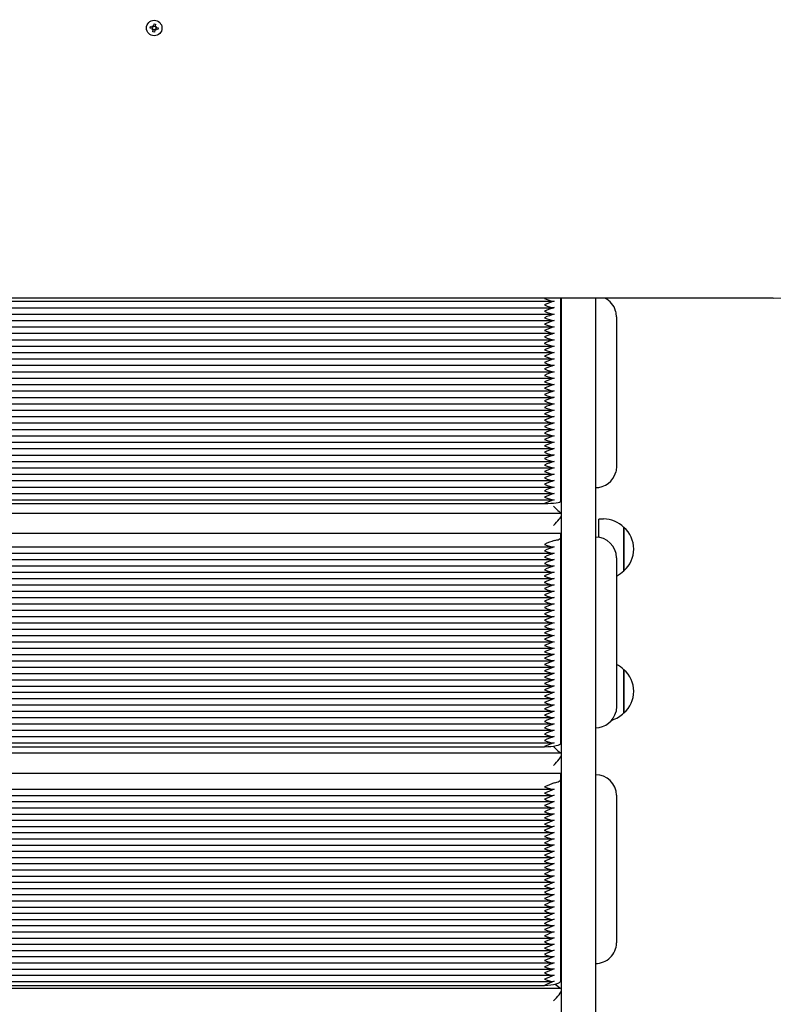
# Paper-space layout 'Основные габаритные размеры' of a CAD drawing. Units: millimetres. Extents: x 6.1 to 19.1, y 2.1 to 14.8.
# Drawn here: x 9.8 to 10.3, y 10.2 to 10.8 of the extents above; entities that cross this region are included whole.
import ezdxf

# ---------------------------------------------------------------- set-up
doc = ezdxf.new("R2010")
doc.units = ezdxf.units.MM
doc.header["$LTSCALE"] = 100
doc.header["$PDSIZE"] = -1
doc.linetypes.add('SLD-Сплошная', pattern=[0])
doc.layers.add('ПРИМЕЧАНИЯ', color=7, linetype='SLD-Сплошная')
doc.styles.add('SLDTEXTSTYLE1', font='isocpeui.ttf')
doc.dimstyles.new('SLDDIMSTYLE0', dxfattribs={"dimtxt": 0.3, "dimasz": 0.3, "dimexe": 0, "dimexo": 0.0625, "dimgap": 0.075, "dimtad": 2, "dimrnd": 1e-09, "dimzin": 12, "dimdsep": 46, "dimtxsty": 'SLDTEXTSTYLE1', "dimsah": 1, "dimcen": 0.09, "dimadec": 0, "dimazin": 3, "dimtfac": 1, "dimtdec": 3, "dimtofl": 0, "dimtmove": 0, "dimatfit": 3, "dimfxl": 1, "dimfrac": 2, "dimtolj": 1, "dimtzin": 12, "dimarcsym": 0})

# ---------------------------------------------------------------- blocks, each defined once
blk = doc.blocks.new('_D_6')
at = {"layer": 'Defpoints', "color": 0, "transparency": 16777216}
for p in [(16.50649, 10.93426), (6.09362, 8.11726), (16.50649, 2.18043)]:
    blk.add_point(p, dxfattribs=at)
at = {"layer": 'ПРИМЕЧАНИЯ', "color": 0, "lineweight": -2, "transparency": 16777216}
for p, q in [((16.50649, 10.87176), (16.50649, 2.18043)), ((6.09362, 8.05476), (6.09362, 2.18043)), ((6.39362, 2.18043), (16.20649, 2.18043))]:
    blk.add_line(p, q, dxfattribs=at)
at = {"layer": 'ПРИМЕЧАНИЯ', "color": 0, "transparency": 16777216}
for points in [[(6.39362, 2.23043), (6.39362, 2.13043), (6.09362, 2.18043)], [(16.20649, 2.23043), (16.20649, 2.13043), (16.50649, 2.18043)]]:
    blk.add_solid(points, dxfattribs=at)
at = {"layer": 'ПРИМЕЧАНИЯ', "color": 0, "transparency": 16777216, "insert": (11.30006, 2.55543), "char_height": 0.3, "attachment_point": 2, "style": 'SLDTEXTSTYLE1'}
blk.add_mtext('\\A1;10.41м', dxfattribs=at)
blk = doc.blocks.new('_D_7')
at = {"layer": 'Defpoints', "color": 0, "transparency": 16777216}
for p in [(10.16249, 14.7811), (10.18349, 4.01423), (19.03878, 4.01423)]:
    blk.add_point(p, dxfattribs=at)
at = {"layer": 'ПРИМЕЧАНИЯ', "color": 0, "lineweight": -2, "transparency": 16777216}
for p, q in [((10.22499, 14.7811), (19.03878, 14.7811)), ((19.03878, 14.4811), (19.03878, 4.31423)), ((10.24599, 4.01423), (19.03878, 4.01423))]:
    blk.add_line(p, q, dxfattribs=at)
at = {"layer": 'ПРИМЕЧАНИЯ', "color": 0, "transparency": 16777216}
for points in [[(18.98878, 14.4811), (19.08878, 14.4811), (19.03878, 14.7811)], [(18.98878, 4.31423), (19.08878, 4.31423), (19.03878, 4.01423)]]:
    blk.add_solid(points, dxfattribs=at)
at = {"layer": 'ПРИМЕЧАНИЯ', "color": 0, "transparency": 16777216, "insert": (18.65991, 9.39766), "char_height": 0.3, "attachment_point": 2, "rotation": 90, "style": 'SLDTEXTSTYLE1'}
blk.add_mtext('\\A1;10.77м', dxfattribs=at)
blk = doc.blocks.new('*D19')
at = {"layer": 'Defpoints', "color": 0, "transparency": 16777216}
for p in [(14.50649, 10.93926), (7.59362, 8.22726), (14.50649, 2.96329)]:
    blk.add_point(p, dxfattribs=at)
at = {"layer": 'ПРИМЕЧАНИЯ', "color": 0, "lineweight": -2, "transparency": 16777216}
for p, q in [((14.50649, 10.87676), (14.50649, 2.96329)), ((7.59362, 8.16476), (7.59362, 2.96329)), ((7.89362, 2.96329), (14.20649, 2.96329))]:
    blk.add_line(p, q, dxfattribs=at)
at = {"layer": 'ПРИМЕЧАНИЯ', "color": 0, "transparency": 16777216}
for points in [[(7.89362, 3.01329), (7.89362, 2.91329), (7.59362, 2.96329)], [(14.20649, 3.01329), (14.20649, 2.91329), (14.50649, 2.96329)]]:
    blk.add_solid(points, dxfattribs=at)
at = {"layer": 'ПРИМЕЧАНИЯ', "color": 0, "transparency": 16777216, "insert": (11.05006, 3.18829), "char_height": 0.3, "attachment_point": 5, "style": 'SLDTEXTSTYLE1'}
blk.add_mtext('\\A1;6.91м', dxfattribs=at)
blk = doc.blocks.new('*D20')
at = {"layer": 'Defpoints', "color": 0, "transparency": 16777216}
for p in [(9.66899, 13.2811), (17.80173, 13.27494), (9.66349, 6.01423)]:
    blk.add_point(p, dxfattribs=at)
at = {"layer": 'ПРИМЕЧАНИЯ', "color": 0, "lineweight": -2, "transparency": 16777216}
for p, q in [((9.73149, 13.28105), (17.80173, 13.27494)), ((17.79645, 6.30807), (17.8015, 12.97494)), ((9.72599, 6.01418), (17.79623, 6.00807))]:
    blk.add_line(p, q, dxfattribs=at)
at = {"layer": 'ПРИМЕЧАНИЯ', "color": 0, "transparency": 16777216}
for points in [[(17.7515, 12.97498), (17.8515, 12.97491), (17.80173, 13.27494)], [(17.74645, 6.30811), (17.84645, 6.30803), (17.79623, 6.00807)]]:
    blk.add_solid(points, dxfattribs=at)
at = {"layer": 'ПРИМЕЧАНИЯ', "color": 0, "transparency": 16777216, "insert": (17.57205, 9.64168), "char_height": 0.3, "attachment_point": 5, "rotation": 89.95664, "style": 'SLDTEXTSTYLE1'}
blk.add_mtext('\\A1;7.27м', dxfattribs=at)

psp = doc.layouts.new('Основные габаритные размеры')

# ---------------------------------------------------------------- linework, layer by layer
at = {"color": 7, "linetype": 'SLD-Сплошная', "lineweight": 25}
for p, q in [((9.91019, 10.80405), (9.91039, 10.80526)), ((9.91039, 10.80526), (9.91138, 10.8051)), ((9.91138, 10.8051), (9.91118, 10.80389)), ((9.908, 10.80265), (9.90815, 10.80364)), ((9.90921, 10.80246), (9.908, 10.80265)), ((9.90815, 10.80364), (9.90936, 10.80345)), ((9.90909, 10.80174), (9.90955, 10.80231)), ((9.90968, 10.80217), (9.90909, 10.80174)), ((9.90977, 10.802), (9.90909, 10.80174)), ((9.90932, 10.80243), (9.90948, 10.80344)), ((9.90948, 10.80416), (9.91004, 10.8037)), ((9.90974, 10.80348), (9.90948, 10.80416)), ((9.9099, 10.80357), (9.90948, 10.80416)), ((9.90961, 10.80042), (9.90981, 10.80163)), ((9.9106, 10.80026), (9.90961, 10.80042)), ((9.91082, 10.80158), (9.90982, 10.80174)), ((9.91017, 10.80394), (9.91117, 10.80377)), ((9.91079, 10.80147), (9.9106, 10.80026)), ((9.91151, 10.80135), (9.91095, 10.80181)), ((9.91108, 10.80194), (9.91151, 10.80135)), ((9.91122, 10.80352), (9.9119, 10.80377)), ((9.91125, 10.80203), (9.91151, 10.80135)), ((9.91131, 10.80335), (9.9119, 10.80377)), ((9.9119, 10.80377), (9.91144, 10.80321)), ((9.91167, 10.80308), (9.91151, 10.80208)), ((9.91283, 10.80188), (9.91162, 10.80207)), ((9.91178, 10.80306), (9.91299, 10.80286)), ((9.91299, 10.80286), (9.91283, 10.80188)), ((10.29349, 10.63576), (9.52749, 10.63576)), ((10.16199, 10.51022), (10.16199, 10.63576)), ((10.16249, 10.10198), (10.16249, 10.63576)), ((10.18349, 10.63576), (10.18349, 10.10198)), ((9.66343, 10.63383), (10.15756, 10.63383)), ((9.66343, 10.62987), (10.15756, 10.62987)), ((9.66343, 10.62591), (10.15756, 10.62591)), ((10.19639, 10.62426), (10.19649, 10.62265)), ((10.19649, 10.62419), (10.19649, 10.62265)), ((10.19649, 10.62265), (10.19649, 10.53156)), ((9.66343, 10.62195), (10.15756, 10.62195)), ((9.66343, 10.61799), (10.15756, 10.61799)), ((9.66343, 10.61403), (10.15756, 10.61403)), ((9.66343, 10.61007), (10.15756, 10.61007)), ((9.66343, 10.60611), (10.15756, 10.60611)), ((9.66343, 10.60215), (10.15756, 10.60215)), ((9.66343, 10.59819), (10.15756, 10.59819)), ((9.66343, 10.59423), (10.15756, 10.59423)), ((9.66343, 10.59027), (10.15756, 10.59027)), ((9.66343, 10.58631), (10.15756, 10.58631)), ((9.66343, 10.58235), (10.15756, 10.58235)), ((9.66343, 10.57839), (10.15756, 10.57839)), ((9.66343, 10.57443), (10.15756, 10.57443)), ((9.66343, 10.57047), (10.15756, 10.57047)), ((9.66343, 10.56651), (10.15756, 10.56651)), ((9.66343, 10.56255), (10.15756, 10.56255)), ((9.66343, 10.55859), (10.15756, 10.55859)), ((9.66343, 10.55462), (10.15756, 10.55462)), ((9.66343, 10.55066), (10.15756, 10.55066)), ((9.66343, 10.5467), (10.15756, 10.5467)), ((9.66343, 10.54274), (10.15756, 10.54274)), ((9.66343, 10.53878), (10.15756, 10.53878)), ((9.66343, 10.53482), (10.15756, 10.53482)), ((9.66343, 10.53086), (10.15756, 10.53086)), ((9.66343, 10.5269), (10.15756, 10.5269)), ((9.66343, 10.52294), (10.15756, 10.52294)), ((9.66343, 10.51898), (10.15756, 10.51898)), ((10.18349, 10.51864), (10.18349, 10.51864)), ((9.66343, 10.51502), (10.15756, 10.51502)), ((9.66343, 10.51106), (10.15756, 10.51106)), ((9.66899, 10.50882), (10.15199, 10.50882)), ((9.65854, 10.50279), (10.16244, 10.50279)), ((10.18849, 10.49922), (10.18549, 10.49922)), ((10.18549, 10.48802), (10.18549, 10.49922)), ((9.65899, 10.49039), (10.16199, 10.49039)), ((10.16199, 10.48761), (10.16199, 10.49039)), ((10.20099, 10.49397), (10.20099, 10.46727)), ((10.20099, 10.48593), (10.20099, 10.49397)), ((10.16199, 10.36061), (10.16199, 10.48761)), ((10.18349, 10.48806), (10.18349, 10.48806)), ((10.20099, 10.46727), (10.20099, 10.48593)), ((9.66366, 10.48195), (10.15732, 10.48195)), ((9.66366, 10.47804), (10.15732, 10.47804)), ((9.66366, 10.47414), (10.15732, 10.47414)), ((9.66366, 10.47023), (10.15732, 10.47023)), ((10.19649, 10.47524), (10.19649, 10.47289)), ((10.19649, 10.47289), (10.19649, 10.38301)), ((9.66366, 10.46632), (10.15732, 10.46632)), ((9.66366, 10.46241), (10.15732, 10.46241)), ((9.66366, 10.4585), (10.15732, 10.4585)), ((9.66366, 10.4546), (10.15732, 10.4546)), ((9.66366, 10.45069), (10.15732, 10.45069)), ((9.66366, 10.44678), (10.15732, 10.44678)), ((9.66366, 10.44287), (10.15732, 10.44287)), ((9.66366, 10.43897), (10.15732, 10.43897)), ((9.66366, 10.43506), (10.15732, 10.43506)), ((9.66366, 10.43115), (10.15732, 10.43115)), ((9.66366, 10.42724), (10.15732, 10.42724)), ((9.66366, 10.42333), (10.15732, 10.42333)), ((9.66366, 10.41943), (10.15732, 10.41943)), ((9.66366, 10.41552), (10.15732, 10.41552)), ((9.66366, 10.41161), (10.15732, 10.41161)), ((9.66366, 10.4077), (10.15732, 10.4077)), ((9.66366, 10.4038), (10.15732, 10.4038)), ((10.20099, 10.40604), (10.20099, 10.37934)), ((10.20099, 10.39599), (10.20099, 10.40604)), ((9.66366, 10.39989), (10.15732, 10.39989)), ((9.66366, 10.39598), (10.15732, 10.39598)), ((9.66366, 10.39207), (10.15732, 10.39207)), ((10.20099, 10.37934), (10.20099, 10.39599)), ((9.66366, 10.38816), (10.15732, 10.38816)), ((9.66366, 10.38426), (10.15732, 10.38426)), ((9.66366, 10.38035), (10.15732, 10.38035)), ((9.66366, 10.37644), (10.15732, 10.37644)), ((9.66366, 10.37253), (10.15732, 10.37253)), ((9.66366, 10.36862), (10.15732, 10.36862)), ((10.18349, 10.3702), (10.18349, 10.3702)), ((9.66366, 10.36472), (10.15732, 10.36472)), ((9.66366, 10.36081), (10.15732, 10.36081)), ((9.65861, 10.35457), (10.16238, 10.35457)), ((9.66899, 10.35847), (10.15199, 10.35847)), ((9.65899, 10.34208), (10.16199, 10.34208)), ((10.16199, 10.33837), (10.16199, 10.34208)), ((10.16199, 10.21378), (10.16199, 10.33837)), ((10.18349, 10.3411), (10.18349, 10.3411)), ((9.6639, 10.33217), (10.15709, 10.33217)), ((9.6639, 10.32833), (10.15709, 10.32833)), ((9.6639, 10.3245), (10.15709, 10.3245)), ((10.19649, 10.32844), (10.19649, 10.3253)), ((10.19649, 10.3253), (10.19649, 10.23713)), ((9.6639, 10.32067), (10.15709, 10.32067)), ((9.6639, 10.31683), (10.15709, 10.31683)), ((9.6639, 10.313), (10.15709, 10.313)), ((9.6639, 10.30916), (10.15709, 10.30916)), ((9.6639, 10.30533), (10.15709, 10.30533)), ((9.6639, 10.3015), (10.15709, 10.3015)), ((9.6639, 10.29766), (10.15709, 10.29766)), ((9.6639, 10.29383), (10.15709, 10.29383)), ((9.6639, 10.29), (10.15709, 10.29)), ((9.6639, 10.28616), (10.15709, 10.28616)), ((9.6639, 10.28233), (10.15709, 10.28233)), ((9.6639, 10.2785), (10.15709, 10.2785)), ((9.6639, 10.27466), (10.15709, 10.27466)), ((9.6639, 10.27083), (10.15709, 10.27083)), ((9.6639, 10.267), (10.15709, 10.267)), ((9.6639, 10.26316), (10.15709, 10.26316)), ((9.6639, 10.25933), (10.15709, 10.25933)), ((9.6639, 10.2555), (10.15709, 10.2555)), ((9.6639, 10.25166), (10.15709, 10.25166)), ((9.6639, 10.24783), (10.15709, 10.24783)), ((9.6639, 10.24399), (10.15709, 10.24399)), ((9.6639, 10.24016), (10.15709, 10.24016)), ((9.6639, 10.23633), (10.15709, 10.23633)), ((9.6639, 10.23249), (10.15709, 10.23249)), ((9.6639, 10.22866), (10.15709, 10.22866)), ((9.6639, 10.22483), (10.15709, 10.22483)), ((9.6639, 10.22099), (10.15709, 10.22099)), ((10.18349, 10.22446), (10.18349, 10.22446)), ((9.6639, 10.21716), (10.15709, 10.21716)), ((9.6587, 10.20912), (10.16229, 10.20912)), ((9.6639, 10.21333), (10.15709, 10.21333)), ((9.66899, 10.21092), (10.15199, 10.21092))]:
    psp.add_line(p, q, dxfattribs=at)
at = {"color": 7, "linetype": 'SLD-Сплошная', "lineweight": 25, "flags": 128}
for points in [[(10.15245, 10.63576), (10.15201, 10.63556), (10.15199, 10.63555)], [(10.15199, 10.63555), (10.15201, 10.63555), (10.15366, 10.63485), (10.15641, 10.63397), (10.15799, 10.63385)], [(10.15199, 10.63159), (10.15201, 10.63159), (10.15366, 10.63089), (10.15641, 10.63001), (10.15799, 10.62989)], [(10.15199, 10.62763), (10.15201, 10.62763), (10.15366, 10.62693), (10.15641, 10.62605), (10.15799, 10.62593)], [(10.15199, 10.62367), (10.15201, 10.62366), (10.15366, 10.62297), (10.15641, 10.62209), (10.15799, 10.62197)], [(10.19649, 10.62419), (10.1963, 10.62642), (10.19597, 10.62779)], [(10.15199, 10.61971), (10.15201, 10.6197), (10.15366, 10.619), (10.15641, 10.61813), (10.15799, 10.61801)], [(10.15199, 10.61575), (10.15201, 10.61574), (10.15366, 10.61504), (10.15641, 10.61417), (10.15799, 10.61405)], [(10.15199, 10.61179), (10.15201, 10.61178), (10.15366, 10.61108), (10.15641, 10.6102), (10.15799, 10.61009)], [(10.15199, 10.60783), (10.15201, 10.60782), (10.15366, 10.60712), (10.15641, 10.60624), (10.15799, 10.60613)], [(10.15199, 10.60387), (10.15201, 10.60386), (10.15366, 10.60316), (10.15641, 10.60228), (10.15799, 10.60217)], [(10.15199, 10.59991), (10.15201, 10.5999), (10.15366, 10.5992), (10.15641, 10.59832), (10.15799, 10.59821)], [(10.15199, 10.59595), (10.15201, 10.59594), (10.15366, 10.59524), (10.15641, 10.59436), (10.15799, 10.59425)], [(10.15199, 10.59199), (10.15201, 10.59198), (10.15366, 10.59128), (10.15641, 10.5904), (10.15799, 10.59029)], [(10.15199, 10.58803), (10.15201, 10.58802), (10.15366, 10.58732), (10.15641, 10.58644), (10.15799, 10.58633)], [(10.15199, 10.58407), (10.15201, 10.58406), (10.15366, 10.58336), (10.15641, 10.58248), (10.15799, 10.58237)], [(10.15199, 10.58011), (10.15201, 10.5801), (10.15366, 10.5794), (10.15641, 10.57852), (10.15799, 10.57841)], [(10.15199, 10.57615), (10.15201, 10.57614), (10.15366, 10.57544), (10.15641, 10.57456), (10.15799, 10.57445)], [(10.15199, 10.57219), (10.15201, 10.57218), (10.15366, 10.57148), (10.15641, 10.5706), (10.15799, 10.57049)], [(10.15199, 10.56823), (10.15201, 10.56822), (10.15366, 10.56752), (10.15641, 10.56664), (10.15799, 10.56653)], [(10.15199, 10.56427), (10.15201, 10.56426), (10.15366, 10.56356), (10.15641, 10.56268), (10.15799, 10.56257)], [(10.15199, 10.5603), (10.15201, 10.5603), (10.15366, 10.5596), (10.15641, 10.55872), (10.15799, 10.5586)], [(10.15199, 10.55634), (10.15201, 10.55634), (10.15366, 10.55564), (10.15641, 10.55476), (10.15799, 10.55464)], [(10.15199, 10.55238), (10.15201, 10.55238), (10.15366, 10.55168), (10.15641, 10.5508), (10.15799, 10.55068)], [(10.15199, 10.54842), (10.15201, 10.54842), (10.15366, 10.54772), (10.15641, 10.54684), (10.15799, 10.54672)], [(10.15199, 10.54446), (10.15201, 10.54445), (10.15366, 10.54376), (10.15641, 10.54288), (10.15799, 10.54276)], [(10.15199, 10.5405), (10.15201, 10.54049), (10.15366, 10.53979), (10.15641, 10.53892), (10.15799, 10.5388)], [(10.15199, 10.53654), (10.15201, 10.53653), (10.15366, 10.53583), (10.15641, 10.53496), (10.15799, 10.53484)], [(10.15199, 10.53258), (10.15201, 10.53257), (10.15366, 10.53187), (10.15641, 10.53099), (10.15799, 10.53088)], [(10.19649, 10.53156), (10.1963, 10.52932), (10.19604, 10.52819)], [(10.15199, 10.52862), (10.15201, 10.52861), (10.15366, 10.52791), (10.15641, 10.52703), (10.15799, 10.52692)], [(10.15199, 10.52466), (10.15201, 10.52465), (10.15366, 10.52395), (10.15641, 10.52307), (10.15799, 10.52296)], [(10.15199, 10.5207), (10.15201, 10.52069), (10.15366, 10.51999), (10.15641, 10.51911), (10.15799, 10.519)], [(10.15199, 10.51674), (10.15201, 10.51673), (10.15366, 10.51603), (10.15641, 10.51515), (10.15799, 10.51504)], [(10.15199, 10.51278), (10.15201, 10.51277), (10.15366, 10.51207), (10.15641, 10.51119), (10.15799, 10.51108)], [(10.15199, 10.50882), (10.15394, 10.50885), (10.15582, 10.50893), (10.15755, 10.50905), (10.15907, 10.50923), (10.16031, 10.50944), (10.16123, 10.50968), (10.1618, 10.50995), (10.16199, 10.51022)], [(10.15199, 10.48352), (10.15201, 10.48352), (10.15366, 10.48284), (10.15641, 10.48204), (10.15799, 10.482)], [(10.15799, 10.48591), (10.15888, 10.48607), (10.15967, 10.48625), (10.16036, 10.48644), (10.16094, 10.48666), (10.1614, 10.48689), (10.16173, 10.48712), (10.16193, 10.48737), (10.16199, 10.48761)], [(10.15199, 10.47962), (10.15201, 10.47961), (10.15366, 10.47893), (10.15641, 10.47813), (10.15799, 10.47809)], [(10.15199, 10.47571), (10.15201, 10.4757), (10.15366, 10.47502), (10.15641, 10.47422), (10.15799, 10.47418)], [(10.15199, 10.4718), (10.15201, 10.47179), (10.15366, 10.47111), (10.15641, 10.47031), (10.15799, 10.47027)], [(10.15199, 10.46789), (10.15201, 10.46789), (10.15366, 10.46721), (10.15641, 10.46641), (10.15799, 10.46637)], [(10.15199, 10.46399), (10.15201, 10.46398), (10.15366, 10.4633), (10.15641, 10.4625), (10.15799, 10.46246)], [(10.15199, 10.46008), (10.15201, 10.46007), (10.15366, 10.45939), (10.15641, 10.45859), (10.15799, 10.45855)], [(10.15199, 10.45617), (10.15201, 10.45616), (10.15366, 10.45548), (10.15641, 10.45468), (10.15799, 10.45464)], [(10.15199, 10.45226), (10.15201, 10.45225), (10.15366, 10.45157), (10.15641, 10.45077), (10.15799, 10.45074)], [(10.15199, 10.44835), (10.15201, 10.44835), (10.15366, 10.44767), (10.15641, 10.44687), (10.15799, 10.44683)], [(10.15199, 10.44445), (10.15201, 10.44444), (10.15366, 10.44376), (10.15641, 10.44296), (10.15799, 10.44292)], [(10.15199, 10.44054), (10.15201, 10.44053), (10.15366, 10.43985), (10.15641, 10.43905), (10.15799, 10.43901)], [(10.15199, 10.43663), (10.15201, 10.43662), (10.15366, 10.43594), (10.15641, 10.43514), (10.15799, 10.4351)], [(10.15199, 10.43272), (10.15201, 10.43272), (10.15366, 10.43204), (10.15641, 10.43123), (10.15799, 10.4312)], [(10.15199, 10.42882), (10.15201, 10.42881), (10.15366, 10.42813), (10.15641, 10.42733), (10.15799, 10.42729)], [(10.15199, 10.42491), (10.15201, 10.4249), (10.15366, 10.42422), (10.15641, 10.42342), (10.15799, 10.42338)], [(10.15199, 10.421), (10.15201, 10.42099), (10.15366, 10.42031), (10.15641, 10.41951), (10.15799, 10.41947)], [(10.15199, 10.41709), (10.15201, 10.41708), (10.15366, 10.4164), (10.15641, 10.4156), (10.15799, 10.41556)], [(10.15199, 10.41318), (10.15201, 10.41318), (10.15366, 10.4125), (10.15641, 10.4117), (10.15799, 10.41166)], [(10.15199, 10.40928), (10.15201, 10.40927), (10.15366, 10.40859), (10.15641, 10.40779), (10.15799, 10.40775)], [(10.15199, 10.40537), (10.15201, 10.40536), (10.15366, 10.40468), (10.15641, 10.40388), (10.15799, 10.40384)], [(10.15199, 10.40146), (10.15201, 10.40145), (10.15366, 10.40077), (10.15641, 10.39997), (10.15799, 10.39993)], [(10.15199, 10.39755), (10.15201, 10.39754), (10.15366, 10.39687), (10.15641, 10.39606), (10.15799, 10.39603)], [(10.15199, 10.39364), (10.15201, 10.39364), (10.15366, 10.39296), (10.15641, 10.39216), (10.15799, 10.39212)], [(10.15199, 10.38974), (10.15201, 10.38973), (10.15366, 10.38905), (10.15641, 10.38825), (10.15799, 10.38821)], [(10.15199, 10.38583), (10.15201, 10.38582), (10.15366, 10.38514), (10.15641, 10.38434), (10.15799, 10.3843)], [(10.15199, 10.38192), (10.15201, 10.38191), (10.15366, 10.38123), (10.15641, 10.38043), (10.15799, 10.38039)], [(10.19649, 10.38301), (10.1963, 10.38081), (10.19618, 10.38026)], [(10.15199, 10.37801), (10.15201, 10.37801), (10.15366, 10.37733), (10.15641, 10.37653), (10.15799, 10.37649)], [(10.15199, 10.37411), (10.15201, 10.3741), (10.15366, 10.37342), (10.15641, 10.37262), (10.15799, 10.37258)], [(10.15199, 10.3702), (10.15201, 10.37019), (10.15366, 10.36951), (10.15641, 10.36871), (10.15799, 10.36867)], [(10.15199, 10.36629), (10.15201, 10.36628), (10.15366, 10.3656), (10.15641, 10.3648), (10.15799, 10.36476)], [(10.15199, 10.36238), (10.15201, 10.36237), (10.15366, 10.36169), (10.15641, 10.36089), (10.15799, 10.36086)], [(10.15199, 10.35847), (10.15394, 10.35852), (10.15582, 10.35864), (10.15755, 10.35883), (10.15907, 10.3591), (10.16031, 10.35942), (10.16123, 10.35979), (10.1618, 10.36019), (10.16199, 10.36061)], [(10.15799, 10.33608), (10.15888, 10.3363), (10.15967, 10.33654), (10.16036, 10.3368), (10.16094, 10.33709), (10.1614, 10.33739), (10.16173, 10.33771), (10.16193, 10.33804), (10.16199, 10.33837)], [(10.15199, 10.33359), (10.15201, 10.33359), (10.15366, 10.33293), (10.15641, 10.33221), (10.15799, 10.33225)], [(10.15199, 10.32976), (10.15201, 10.32975), (10.15366, 10.3291), (10.15641, 10.32838), (10.15799, 10.32842)], [(10.15199, 10.32593), (10.15201, 10.32592), (10.15366, 10.32526), (10.15641, 10.32455), (10.15799, 10.32458)], [(10.15199, 10.32209), (10.15201, 10.32209), (10.15366, 10.32143), (10.15641, 10.32071), (10.15799, 10.32075)], [(10.15199, 10.31826), (10.15201, 10.31825), (10.15366, 10.3176), (10.15641, 10.31688), (10.15799, 10.31691)], [(10.15199, 10.31443), (10.15201, 10.31442), (10.15366, 10.31376), (10.15641, 10.31305), (10.15799, 10.31308)], [(10.15199, 10.31059), (10.15201, 10.31059), (10.15366, 10.30993), (10.15641, 10.30921), (10.15799, 10.30925)], [(10.15199, 10.30676), (10.15201, 10.30675), (10.15366, 10.3061), (10.15641, 10.30538), (10.15799, 10.30541)], [(10.15199, 10.30293), (10.15201, 10.30292), (10.15366, 10.30226), (10.15641, 10.30154), (10.15799, 10.30158)], [(10.15199, 10.29909), (10.15201, 10.29909), (10.15366, 10.29843), (10.15641, 10.29771), (10.15799, 10.29775)], [(10.15199, 10.29526), (10.15201, 10.29525), (10.15366, 10.2946), (10.15641, 10.29388), (10.15799, 10.29391)], [(10.15199, 10.29143), (10.15201, 10.29142), (10.15366, 10.29076), (10.15641, 10.29004), (10.15799, 10.29008)], [(10.15199, 10.28759), (10.15201, 10.28758), (10.15366, 10.28693), (10.15641, 10.28621), (10.15799, 10.28625)], [(10.15199, 10.28376), (10.15201, 10.28375), (10.15366, 10.2831), (10.15641, 10.28238), (10.15799, 10.28241)], [(10.15199, 10.27993), (10.15201, 10.27992), (10.15366, 10.27926), (10.15641, 10.27854), (10.15799, 10.27858)], [(10.15199, 10.27609), (10.15201, 10.27608), (10.15366, 10.27543), (10.15641, 10.27471), (10.15799, 10.27475)], [(10.15199, 10.27226), (10.15201, 10.27225), (10.15366, 10.27159), (10.15641, 10.27088), (10.15799, 10.27091)], [(10.15199, 10.26842), (10.15201, 10.26842), (10.15366, 10.26776), (10.15641, 10.26704), (10.15799, 10.26708)], [(10.15199, 10.26459), (10.15201, 10.26458), (10.15366, 10.26393), (10.15641, 10.26321), (10.15799, 10.26325)], [(10.15199, 10.26076), (10.15201, 10.26075), (10.15366, 10.26009), (10.15641, 10.25938), (10.15799, 10.25941)], [(10.15199, 10.25692), (10.15201, 10.25692), (10.15366, 10.25626), (10.15641, 10.25554), (10.15799, 10.25558)], [(10.15199, 10.25309), (10.15201, 10.25308), (10.15366, 10.25243), (10.15641, 10.25171), (10.15799, 10.25175)], [(10.15199, 10.24926), (10.15201, 10.24925), (10.15366, 10.24859), (10.15641, 10.24788), (10.15799, 10.24791)], [(10.15199, 10.24542), (10.15201, 10.24542), (10.15366, 10.24476), (10.15641, 10.24404), (10.15799, 10.24408)], [(10.15199, 10.24159), (10.15201, 10.24158), (10.15366, 10.24093), (10.15641, 10.24021), (10.15799, 10.24024)], [(10.15199, 10.23776), (10.15201, 10.23775), (10.15366, 10.23709), (10.15641, 10.23638), (10.15799, 10.23641)], [(10.15199, 10.23392), (10.15201, 10.23392), (10.15366, 10.23326), (10.15641, 10.23254), (10.15799, 10.23258)], [(10.15199, 10.23009), (10.15201, 10.23008), (10.15366, 10.22943), (10.15641, 10.22871), (10.15799, 10.22874)], [(10.15199, 10.22626), (10.15201, 10.22625), (10.15366, 10.22559), (10.15641, 10.22487), (10.15799, 10.22491)], [(10.15199, 10.22242), (10.15201, 10.22242), (10.15366, 10.22176), (10.15641, 10.22104), (10.15799, 10.22108)], [(10.15199, 10.21859), (10.15201, 10.21858), (10.15366, 10.21793), (10.15641, 10.21721), (10.15799, 10.21724)], [(10.15199, 10.21476), (10.15201, 10.21475), (10.15366, 10.21409), (10.15641, 10.21337), (10.15799, 10.21341)], [(10.15199, 10.21092), (10.15394, 10.21098), (10.15582, 10.21114), (10.15755, 10.2114), (10.15907, 10.21176), (10.16031, 10.21219), (10.16123, 10.21268), (10.1618, 10.21322), (10.16199, 10.21378)]]:
    psp.add_lwpolyline(points, dxfattribs=at)
at = {"color": 7, "linetype": 'SLD-Сплошная', "lineweight": 25}
psp.add_circle((9.91049, 10.80276), 0.0048, dxfattribs=at)
for centre, radius, start, end in [((9.90909, 10.80174), 0.000725, 50.88334, 80.88334), ((9.90948, 10.80416), 0.000725, 260.88334, 290.88334), ((9.90909, 10.80174), 0.000725, 35.88334, 50.88334), ((9.90909, 10.80174), 0.000725, 20.88334, 35.88334), ((9.90948, 10.80416), 0.000725, 290.88334, 305.88334), ((9.90909, 10.80174), 0.000725, 350.88334, 20.88334), ((9.90948, 10.80416), 0.000725, 305.88334, 320.88334), ((9.90948, 10.80416), 0.000725, 320.88334, 350.88334), ((9.91151, 10.80135), 0.000725, 140.88334, 170.88334), ((9.91151, 10.80135), 0.000725, 125.88334, 140.88334), ((9.91151, 10.80135), 0.000725, 110.88334, 125.88334), ((9.9119, 10.80377), 0.000725, 170.88334, 200.88334), ((9.9119, 10.80377), 0.000725, 200.88334, 215.88334), ((9.91151, 10.80135), 0.000725, 80.88334, 110.88334), ((9.9119, 10.80377), 0.000725, 215.88334, 230.88334), ((9.9119, 10.80377), 0.000725, 230.88334, 260.88334), ((10.29349, 10.80276), 0.167, 270, 0), ((10.1841, 10.62458), 0.01228, 15.23879, 65.50099), ((10.16832, 10.59736), 0.03793, 105.79679, 115.49341), ((10.16832, 10.5934), 0.03793, 105.79679, 115.49341), ((10.16832, 10.58943), 0.03793, 105.79679, 115.49341), ((10.16832, 10.58547), 0.03793, 105.79679, 115.49341), ((10.16832, 10.58151), 0.03793, 105.79679, 115.49341), ((10.16832, 10.57755), 0.03793, 105.79679, 115.49341), ((10.16832, 10.57359), 0.03793, 105.79679, 115.49341), ((10.16832, 10.56963), 0.03793, 105.79679, 115.49341), ((10.16832, 10.56567), 0.03793, 105.79679, 115.49341), ((10.16832, 10.56171), 0.03793, 105.79679, 115.49341), ((10.16832, 10.55775), 0.03793, 105.79679, 115.49341), ((10.16832, 10.55379), 0.03793, 105.79679, 115.49341), ((10.16832, 10.54983), 0.03793, 105.79679, 115.49341), ((10.16832, 10.54587), 0.03793, 105.79679, 115.49341), ((10.16832, 10.54191), 0.03793, 105.79679, 115.49341), ((10.16832, 10.53795), 0.03793, 105.79679, 115.49341), ((10.16832, 10.53399), 0.03793, 105.79679, 115.49341), ((10.16832, 10.53003), 0.03793, 105.79679, 115.49341), ((10.16832, 10.52607), 0.03793, 105.79679, 115.49341), ((10.16832, 10.52211), 0.03793, 105.79679, 115.49341), ((10.16832, 10.51815), 0.03793, 105.79679, 115.49341), ((10.16832, 10.51419), 0.03793, 105.79679, 115.49341), ((10.16832, 10.51022), 0.03793, 105.79679, 115.49341), ((10.16832, 10.50626), 0.03793, 105.79679, 115.49341), ((10.16832, 10.5023), 0.03793, 105.79679, 115.49341), ((10.16832, 10.49834), 0.03793, 105.79679, 115.49341), ((10.16832, 10.49438), 0.03793, 105.79679, 115.49341), ((10.16832, 10.49042), 0.03793, 105.79679, 115.49341), ((10.18357, 10.53151), 0.01288, 269.66271, 344.9952), ((10.16832, 10.48646), 0.03793, 105.79679, 115.49341), ((10.16832, 10.4825), 0.03793, 105.79679, 115.49341), ((10.16832, 10.47854), 0.03793, 105.79679, 115.49341), ((10.16832, 10.47458), 0.03793, 105.79679, 115.49341), ((10.18849, 10.48172), 0.01751, 44.43519, 90), ((10.18967, 10.48062), 0.01751, 310.30625, 49.69375), ((10.17596, 10.43189), 0.05693, 108.393, 114.89331), ((10.18357, 10.47514), 0.01292, 0.46339, 90.35492), ((10.17596, 10.42798), 0.05693, 108.393, 114.89331), ((10.17596, 10.42407), 0.05693, 108.393, 114.89331), ((10.17596, 10.42016), 0.05693, 108.393, 114.89331), ((10.17596, 10.41625), 0.05693, 108.393, 114.89331), ((10.17596, 10.41235), 0.05693, 108.393, 114.89331), ((10.18849, 10.47953), 0.01751, 297.19288, 315.56481), ((10.17596, 10.40844), 0.05693, 108.393, 114.89331), ((10.17596, 10.40453), 0.05693, 108.393, 114.89331), ((10.17596, 10.40062), 0.05693, 108.393, 114.89331), ((10.17596, 10.39672), 0.05693, 108.393, 114.89331), ((10.17596, 10.39281), 0.05693, 108.393, 114.89331), ((10.17596, 10.3889), 0.05693, 108.393, 114.89331), ((10.17596, 10.38499), 0.05693, 108.393, 114.89331), ((10.17596, 10.38108), 0.05693, 108.393, 114.89331), ((10.17596, 10.37718), 0.05693, 108.393, 114.89331), ((10.17596, 10.37327), 0.05693, 108.393, 114.89331), ((10.17596, 10.36936), 0.05693, 108.393, 114.89331), ((10.17596, 10.36545), 0.05693, 108.393, 114.89331), ((10.17596, 10.36155), 0.05693, 108.393, 114.89331), ((10.17596, 10.35764), 0.05693, 108.393, 114.89331), ((10.18849, 10.39378), 0.01751, 44.43519, 62.80712), ((10.17596, 10.35373), 0.05693, 108.393, 114.89331), ((10.17596, 10.34982), 0.05693, 108.393, 114.89331), ((10.18967, 10.39269), 0.01751, 310.30625, 49.69375), ((10.17596, 10.34591), 0.05693, 108.393, 114.89331), ((10.17596, 10.34201), 0.05693, 108.393, 114.89331), ((10.17596, 10.3381), 0.05693, 108.393, 114.89331), ((10.17596, 10.33419), 0.05693, 108.393, 114.89331), ((10.17596, 10.33028), 0.05693, 108.393, 114.89331), ((10.17596, 10.32637), 0.05693, 108.393, 114.89331), ((10.18357, 10.38314), 0.01294, 269.67569, 346.92104), ((10.18849, 10.39159), 0.01751, 287.30434, 315.56481), ((10.17596, 10.32247), 0.05693, 108.393, 114.89331), ((10.17596, 10.31856), 0.05693, 108.393, 114.89331), ((10.17596, 10.31465), 0.05693, 108.393, 114.89331), ((10.17596, 10.31074), 0.05693, 108.393, 114.89331), ((10.17596, 10.30684), 0.05693, 108.393, 114.89331), ((10.20433, 10.21586), 0.12884, 111.07587, 113.96463), ((10.18364, 10.32825), 0.01286, 0.84372, 90.64283), ((10.20433, 10.21203), 0.12884, 111.07587, 113.96463), ((10.20433, 10.20819), 0.12884, 111.07587, 113.96463), ((10.20433, 10.20436), 0.12884, 111.07587, 113.96463), ((10.20433, 10.20053), 0.12884, 111.07587, 113.96463), ((10.20433, 10.19669), 0.12884, 111.07587, 113.96463), ((10.20433, 10.19286), 0.12884, 111.07587, 113.96463), ((10.20433, 10.18903), 0.12884, 111.07587, 113.96463), ((10.20433, 10.18519), 0.12884, 111.07587, 113.96463), ((10.20433, 10.18136), 0.12884, 111.07587, 113.96463), ((10.20433, 10.17752), 0.12884, 111.07587, 113.96463), ((10.20433, 10.17369), 0.12884, 111.07587, 113.96463), ((10.20433, 10.16986), 0.12884, 111.07587, 113.96463), ((10.20433, 10.16602), 0.12884, 111.07587, 113.96463), ((10.20433, 10.16219), 0.12884, 111.07587, 113.96463), ((10.20433, 10.15836), 0.12884, 111.07587, 113.96463), ((10.20433, 10.15452), 0.12884, 111.07587, 113.96463), ((10.20433, 10.15069), 0.12884, 111.07587, 113.96463), ((10.20433, 10.14686), 0.12884, 111.07587, 113.96463), ((10.20433, 10.14302), 0.12884, 111.07587, 113.96463), ((10.20433, 10.13919), 0.12884, 111.07587, 113.96463), ((10.20433, 10.13536), 0.12884, 111.07587, 113.96463), ((10.20433, 10.13152), 0.12884, 111.07587, 113.96463), ((10.20433, 10.12769), 0.12884, 111.07587, 113.96463), ((10.20433, 10.12386), 0.12884, 111.07587, 113.96463), ((10.20433, 10.12002), 0.12884, 111.07587, 113.96463), ((10.20433, 10.11619), 0.12884, 111.07587, 113.96463), ((10.20433, 10.11236), 0.12884, 111.07587, 113.96463), ((10.18368, 10.23727), 0.01281, 269.16148, 359.35198), ((10.20433, 10.10852), 0.12884, 111.07587, 113.96463), ((10.20433, 10.10469), 0.12884, 111.07587, 113.96463), ((10.20433, 10.10085), 0.12884, 111.07587, 113.96463), ((10.20433, 10.09702), 0.12884, 111.07587, 113.96463), ((10.20433, 10.09319), 0.12884, 111.07587, 113.96463)]:
    psp.add_arc(centre, radius, start, end, dxfattribs=at)
for centre, major_axis, ratio, start_param, end_param in [((10.15749, 10.50779), (0.00499, -0.00499), 0.070447, 4.78272, 6.353516), ((10.15749, 10.49634), (0.00497, 0.00497), 0.107966, 4.60484, 6.175636), ((10.15749, 10.35957), (0.00497, -0.00497), 0.107966, 4.819938, 6.390734), ((10.15749, 10.3483), (0.00495, 0.00495), 0.145787, 4.567622, 6.138418), ((10.15749, 10.21412), (0.00495, -0.00495), 0.145787, 5.087102, 6.427953), ((10.15749, 10.2031), (0.00492, 0.00492), 0.184022, 4.530403, 6.101199)]:
    psp.add_ellipse(centre, major_axis=major_axis, ratio=ratio, start_param=start_param, end_param=end_param, dxfattribs=at)

# ---------------------------------------------------------------- dimensions: what is measured, and where the dimension line sits
at = {"layer": 'ПРИМЕЧАНИЯ', "color": 252, "true_color": 0x939598}
dim = psp.add_linear_dim(base=(19.03878, 4.01423), p1=(10.16249, 14.7811), p2=(10.18349, 4.01423), angle=90, dimstyle='SLDDIMSTYLE0', override={"dimtad": 3, "dimpost": 'м'}, dxfattribs=at)
dim.commit()
dim.dimension.update_dxf_attribs({"geometry": '_D_7', "text_midpoint": (19.03878, 9.39766), "dimtype": 160})
at = {"layer": 'ПРИМЕЧАНИЯ'}
dim = psp.add_aligned_dim(p1=(9.66349, 6.01423), p2=(9.66899, 13.2811), distance=-8.13274, dimstyle='SLDDIMSTYLE0', override={"dimtad": 3, "dimpost": 'м'}, dxfattribs=at)
dim.commit()
dim.dimension.update_dxf_attribs({"geometry": '*D20', "text_midpoint": (17.57205, 9.64168)})
dim = psp.add_linear_dim(base=(14.50649, 2.96329), p1=(7.59362, 8.22726), p2=(14.50649, 10.93926), dimstyle='SLDDIMSTYLE0', override={"dimtad": 3, "dimpost": 'м'}, dxfattribs=at)
dim.commit()
dim.dimension.update_dxf_attribs({"geometry": '*D19', "text_midpoint": (11.05006, 2.96329), "dimtype": 160})
at = {"layer": 'ПРИМЕЧАНИЯ', "color": 252, "true_color": 0x939598}
dim = psp.add_linear_dim(base=(16.50649, 2.18043), p1=(6.09362, 8.11726), p2=(16.50649, 10.93426), dimstyle='SLDDIMSTYLE0', override={"dimtad": 3, "dimpost": 'м'}, dxfattribs=at)
dim.commit()
dim.dimension.update_dxf_attribs({"geometry": '_D_6', "text_midpoint": (11.30006, 2.18043), "dimtype": 160})

doc.saveas('drawing.dxf')
